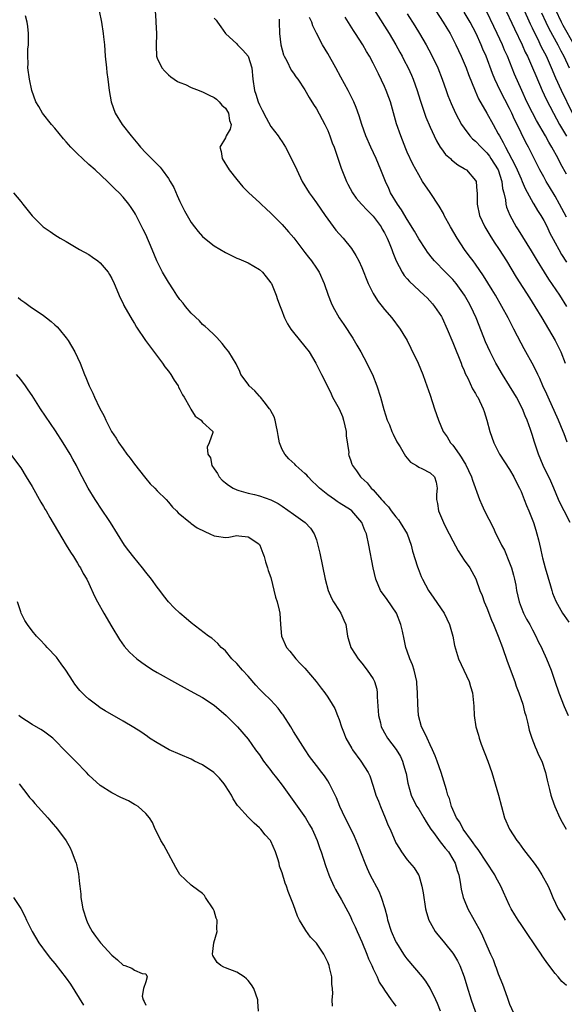
# Model space of a CAD drawing. Units: inches. Extents: x 2625000 to 2628000, y 1476000 to 1479000.
# Drawn here: x 2626643 to 2626739, y 1477408 to 1477581 of the extents above; entities that cross this region are included whole.
import ezdxf

# ---------------------------------------------------------------- set-up
doc = ezdxf.new("R2010")
doc.units = ezdxf.units.IN
doc.header["$MEASUREMENT"] = 0
doc.layers.add('LD26251476_2ft', color=242, linetype='Continuous')

msp = doc.modelspace()

# ---------------------------------------------------------------- linework, layer by layer
at = {"layer": 'LD26251476_2ft'}
for points, elevation in [([(2626705.17, 1477583.17), (2626707, 1477580.31), (2626707.81, 1477579), (2626709.01, 1477577), (2626709.71, 1477575.71), (2626710.11, 1477575), (2626710.4, 1477574.4), (2626711.14, 1477573), (2626711.71, 1477571.71), (2626712.01, 1477571), (2626712.72, 1477569), (2626713.26, 1477567.26), (2626714.27, 1477564.27), (2626715, 1477562.55), (2626715.7, 1477561), (2626716.13, 1477560.13), (2626716.8, 1477559), (2626717, 1477558.7), (2626717.74, 1477557.74), (2626718.58, 1477557), (2626718.78, 1477556.78), (2626719.91, 1477555.91), (2626721, 1477555.28), (2626721.15, 1477555.15), (2626721.4, 1477555), (2626723, 1477553.17), (2626723.09, 1477553), (2626723.25, 1477551.25), (2626723.27, 1477551), (2626723.27, 1477549), (2626723.72, 1477547), (2626724.65, 1477545), (2626725.52, 1477543.52), (2626726.29, 1477542.29), (2626727.18, 1477541), (2626728.44, 1477539), (2626730.15, 1477536.15), (2626732.48, 1477532.48), (2626733.45, 1477531), (2626734.66, 1477529), (2626735.82, 1477527), (2626737.01, 1477525), (2626738, 1477523), (2626738.77, 1477521)], 11398), ([(2626727.93, 1477583.93), (2626729.84, 1477579.84), (2626731.22, 1477577), (2626731.76, 1477575.76), (2626732.14, 1477575), (2626733.05, 1477573), (2626733.61, 1477571.61), (2626734.72, 1477569), (2626735.44, 1477567.44), (2626736.71, 1477565), (2626737.79, 1477563), (2626739, 1477560.95)], 11388), ([(2626740.06, 1477565), (2626738.11, 1477569), (2626737.15, 1477571.15), (2626736.37, 1477573), (2626735.46, 1477575), (2626734.63, 1477576.63), (2626733.93, 1477578.07), (2626733.29, 1477579.29), (2626733, 1477579.93), (2626732.64, 1477580.64), (2626731.41, 1477583.41)], 11386), ([(2626739, 1477411.49), (2626738.19, 1477412.19), (2626737.54, 1477413), (2626737, 1477413.62), (2626735.53, 1477415.53), (2626735, 1477416.32), (2626734.72, 1477416.72), (2626734.55, 1477417), (2626733.67, 1477418.33), (2626733.21, 1477419), (2626732.3, 1477420.3), (2626731.85, 1477421), (2626731, 1477422.22), (2626730.49, 1477423), (2626729.92, 1477423.92), (2626729.29, 1477425), (2626729, 1477425.59), (2626727.93, 1477427.94), (2626727.48, 1477429), (2626726.58, 1477430.58), (2626726.37, 1477431), (2626723.46, 1477435.46), (2626723, 1477436), (2626722.61, 1477436.61), (2626722.29, 1477437), (2626720.85, 1477439), (2626720.23, 1477440.23), (2626719.66, 1477441), (2626718.77, 1477443), (2626718.4, 1477444.4), (2626718.14, 1477445), (2626717.91, 1477445.91), (2626716.96, 1477448.96), (2626716.26, 1477451), (2626715.91, 1477451.91), (2626715.43, 1477453), (2626715, 1477453.87), (2626714.47, 1477455), (2626714.02, 1477456.02), (2626713.48, 1477457), (2626712.94, 1477459), (2626712.83, 1477461), (2626712.8, 1477463), (2626712.68, 1477464.68), (2626712.67, 1477465), (2626712.22, 1477467), (2626711.9, 1477467.9), (2626711.46, 1477469), (2626711, 1477470.34), (2626710.75, 1477471), (2626710.42, 1477472.42), (2626710.15, 1477473.85), (2626709.89, 1477475), (2626709.08, 1477477), (2626707.45, 1477479.45), (2626707, 1477480.09), (2626706.6, 1477480.6), (2626706.31, 1477481), (2626705.45, 1477483), (2626705, 1477485), (2626704.25, 1477489), (2626703.82, 1477491), (2626703.55, 1477491.55), (2626703.02, 1477493), (2626701.24, 1477495), (2626701, 1477495.18), (2626699, 1477496.46), (2626698.66, 1477496.66), (2626698.17, 1477497), (2626697, 1477497.83), (2626695.57, 1477499), (2626695, 1477499.57), (2626694.26, 1477500.26), (2626693.56, 1477501), (2626693.3, 1477501.3), (2626693, 1477501.59), (2626691.39, 1477503), (2626691.21, 1477503.21), (2626690.15, 1477504.15), (2626689.44, 1477505), (2626689, 1477505.8), (2626688.53, 1477507), (2626688.27, 1477508.27), (2626688.17, 1477509), (2626687.92, 1477510.08), (2626687.74, 1477511), (2626687.57, 1477511.57), (2626687, 1477512.61), (2626686.87, 1477512.87), (2626686.79, 1477513), (2626685.81, 1477514.19), (2626685.18, 1477515), (2626685.11, 1477515.11), (2626685, 1477515.22), (2626684.16, 1477516.16), (2626683.18, 1477517), (2626683, 1477517.29), (2626681.74, 1477519), (2626681.54, 1477519.54), (2626680.88, 1477520.88), (2626679.58, 1477523), (2626679, 1477523.71), (2626678.45, 1477524.45), (2626677.99, 1477525), (2626677.5, 1477525.5), (2626677, 1477525.97), (2626675.99, 1477527), (2626675.47, 1477527.47), (2626675, 1477527.84), (2626674.43, 1477528.43), (2626673, 1477529.81), (2626671.97, 1477531), (2626671.55, 1477531.55), (2626671, 1477532.23), (2626670.46, 1477533), (2626669.9, 1477533.9), (2626669, 1477535.24), (2626667.97, 1477537), (2626666.95, 1477539), (2626666.13, 1477541), (2626665, 1477543.63), (2626664.55, 1477544.55), (2626664.31, 1477545), (2626663.2, 1477547.2), (2626663, 1477547.54), (2626662.42, 1477548.42), (2626662, 1477549), (2626661, 1477550.21), (2626660.29, 1477551), (2626659.64, 1477551.64), (2626658.64, 1477552.64), (2626658.28, 1477553), (2626656.12, 1477555), (2626655, 1477555.97), (2626653.87, 1477557), (2626653, 1477557.82), (2626651.81, 1477559), (2626651, 1477559.96), (2626650.5, 1477560.5), (2626649, 1477562.37), (2626648.41, 1477563), (2626646.86, 1477565), (2626646.16, 1477566.16), (2626645.69, 1477567), (2626644.97, 1477569), (2626644.52, 1477571), (2626644.28, 1477573), (2626644.29, 1477573.71), (2626644.23, 1477575), (2626644.27, 1477576.27), (2626644.35, 1477577), (2626644.37, 1477577.63), (2626644.36, 1477579), (2626644.24, 1477580.24), (2626644.13, 1477581), (2626643.85, 1477582.15)], 11412), ([(2626656.79, 1477583), (2626657.2, 1477581), (2626657.5, 1477579), (2626657.57, 1477578.43), (2626657.72, 1477577), (2626657.88, 1477575), (2626658.08, 1477573), (2626658.17, 1477572.17), (2626658.34, 1477571), (2626658.58, 1477569), (2626658.89, 1477567), (2626659.6, 1477565), (2626660.87, 1477563), (2626662.41, 1477561), (2626663.6, 1477559.6), (2626664.06, 1477559), (2626665, 1477558.01), (2626666.01, 1477557), (2626666.52, 1477556.52), (2626667, 1477556), (2626667.51, 1477555.51), (2626667.91, 1477555), (2626669, 1477553.48), (2626669.31, 1477553), (2626669.91, 1477551.91), (2626670.53, 1477550.53), (2626671, 1477549.44), (2626671.82, 1477547.82), (2626672.27, 1477547), (2626673, 1477545.77), (2626673.55, 1477545), (2626674.2, 1477544.2), (2626675, 1477543.28), (2626675.31, 1477543), (2626677, 1477541.67), (2626679, 1477540.46), (2626681, 1477539.49), (2626681.34, 1477539.34), (2626682.21, 1477539), (2626683, 1477538.64), (2626685, 1477537.51), (2626685.55, 1477537), (2626686.18, 1477536.18), (2626687, 1477535.15), (2626687.09, 1477535), (2626687.92, 1477533), (2626688.19, 1477532.19), (2626688.62, 1477531), (2626689, 1477530.08), (2626689.28, 1477529.28), (2626689.4, 1477529), (2626689.94, 1477527.94), (2626690.52, 1477527), (2626691, 1477526.38), (2626693, 1477523.97), (2626693.72, 1477523), (2626694.94, 1477521), (2626695.6, 1477519.6), (2626695.93, 1477519), (2626697, 1477516.84), (2626697.59, 1477515.59), (2626697.85, 1477515), (2626698.99, 1477512.99), (2626699.63, 1477511.63), (2626699.79, 1477511), (2626700.23, 1477509), (2626700.22, 1477508.22), (2626700.7, 1477505.3), (2626700.68, 1477505), (2626700.74, 1477504.74), (2626701, 1477503.99), (2626701.24, 1477503.24), (2626701.36, 1477503), (2626702.04, 1477502.04), (2626702.74, 1477501), (2626702.88, 1477500.88), (2626703.93, 1477499.93), (2626704.66, 1477499), (2626705, 1477498.7), (2626706.49, 1477497), (2626706.74, 1477496.74), (2626707, 1477496.43), (2626707.71, 1477495.71), (2626708.19, 1477495), (2626709, 1477493.95), (2626709.46, 1477493.46), (2626709.76, 1477493), (2626710.95, 1477491), (2626711.7, 1477489), (2626711.94, 1477487.94), (2626712.8, 1477485.2), (2626712.89, 1477484.89), (2626713.46, 1477483.46), (2626713.68, 1477483), (2626714.75, 1477481), (2626715.65, 1477479.65), (2626717.47, 1477477), (2626718.42, 1477475), (2626718.99, 1477473), (2626719.33, 1477471.33), (2626720.03, 1477469), (2626720.95, 1477467), (2626721.91, 1477465), (2626722.13, 1477464.13), (2626722.48, 1477463), (2626722.68, 1477460.68), (2626722.77, 1477459), (2626723.08, 1477457), (2626723.53, 1477455.53), (2626723.66, 1477455), (2626724.02, 1477453.98), (2626725.14, 1477451), (2626725.86, 1477449), (2626726.48, 1477447), (2626727.02, 1477445), (2626727.54, 1477443), (2626728.11, 1477441), (2626728.99, 1477439), (2626730.27, 1477437), (2626730.59, 1477436.59), (2626731, 1477436.04), (2626731.46, 1477435.46), (2626733.32, 1477433), (2626734.01, 1477432.01), (2626734.65, 1477431), (2626735.76, 1477429), (2626736.15, 1477428.15), (2626736.62, 1477427), (2626737.55, 1477425), (2626738.12, 1477424.12), (2626738.76, 1477423)], 11410), ([(2626666.65, 1477583), (2626666.78, 1477581.22), (2626666.78, 1477581), (2626666.86, 1477579), (2626666.83, 1477576.83), (2626666.9, 1477575), (2626667, 1477574.65), (2626667.82, 1477573), (2626668.38, 1477572.38), (2626669, 1477571.72), (2626669.4, 1477571.4), (2626670.58, 1477570.58), (2626671, 1477570.37), (2626671.98, 1477570.02), (2626673, 1477569.54), (2626674.37, 1477569), (2626674.79, 1477568.79), (2626675, 1477568.76), (2626676.14, 1477568.14), (2626677, 1477567.77), (2626677.44, 1477567.44), (2626677.91, 1477567), (2626678.39, 1477566.39), (2626679, 1477565.87), (2626679.54, 1477565), (2626679.71, 1477563.71), (2626680, 1477563), (2626679.82, 1477562.18), (2626679.16, 1477561), (2626679, 1477560.67), (2626678, 1477559), (2626678.25, 1477558.25), (2626678.46, 1477557), (2626679.68, 1477555), (2626681, 1477553.31), (2626682.06, 1477552.06), (2626683.14, 1477551), (2626685, 1477549.27), (2626685.27, 1477549), (2626686.16, 1477548.16), (2626687, 1477547.42), (2626687.4, 1477547), (2626689, 1477545.41), (2626690.13, 1477544.13), (2626691.04, 1477543.04), (2626693, 1477540.5), (2626693.64, 1477539.64), (2626694.14, 1477539), (2626695, 1477537.74), (2626695.47, 1477537), (2626696.36, 1477535), (2626697.07, 1477533), (2626697.63, 1477531.63), (2626697.92, 1477531), (2626699.04, 1477529), (2626699.82, 1477527.82), (2626701.4, 1477525.4), (2626702.15, 1477524.15), (2626702.81, 1477523), (2626703.89, 1477521), (2626704.26, 1477520.26), (2626704.85, 1477519), (2626705.66, 1477517), (2626706.28, 1477515), (2626706.86, 1477512.86), (2626707.48, 1477511), (2626707.84, 1477510.16), (2626708.29, 1477509), (2626708.51, 1477508.51), (2626709.18, 1477507.18), (2626709.74, 1477506.26), (2626710.67, 1477504.67), (2626711.59, 1477503.59), (2626712.59, 1477503), (2626713, 1477502.72), (2626713.53, 1477502.47), (2626715, 1477501.74), (2626715.78, 1477501), (2626716.08, 1477500.08), (2626716.27, 1477499), (2626716.11, 1477497.89), (2626716.12, 1477497), (2626716.29, 1477496.29), (2626716.47, 1477495), (2626717, 1477493.81), (2626717.34, 1477493), (2626717.88, 1477491.88), (2626718.36, 1477491), (2626719, 1477489.74), (2626719.96, 1477487.96), (2626721, 1477486.36), (2626721.97, 1477485), (2626722.36, 1477484.36), (2626723.05, 1477483.05), (2626723.77, 1477481), (2626724.15, 1477480.15), (2626724.54, 1477479), (2626725, 1477477.93), (2626725.81, 1477475.81), (2626726.17, 1477475), (2626727.01, 1477473), (2626727.74, 1477471), (2626728.57, 1477468.57), (2626729.89, 1477465), (2626730.17, 1477464.17), (2626730.64, 1477463), (2626731.32, 1477461), (2626731.64, 1477459.64), (2626731.86, 1477459), (2626732.15, 1477457.85), (2626732.31, 1477457), (2626732.44, 1477456.44), (2626732.91, 1477455), (2626733.5, 1477453.5), (2626733.74, 1477453), (2626734.1, 1477452.1), (2626734.65, 1477451), (2626735.33, 1477449), (2626735.62, 1477447.62), (2626736.01, 1477445.99), (2626736.26, 1477445), (2626736.44, 1477444.44), (2626736.96, 1477443), (2626737.85, 1477441), (2626738.24, 1477440.24), (2626738.95, 1477439)], 11408), ([(2626677, 1477581.72), (2626677.37, 1477581.37), (2626677.59, 1477581), (2626678.21, 1477580.21), (2626679.04, 1477579), (2626681, 1477577.2), (2626681.16, 1477577), (2626682.09, 1477576.09), (2626682.99, 1477575), (2626683.64, 1477573), (2626683.85, 1477571), (2626684.13, 1477569), (2626684.36, 1477568.36), (2626684.76, 1477567), (2626685, 1477566.44), (2626685.5, 1477565.5), (2626686.17, 1477564.17), (2626687, 1477562.68), (2626688.26, 1477561), (2626688.55, 1477560.55), (2626689, 1477559.93), (2626689.6, 1477559), (2626691, 1477556.24), (2626691.54, 1477555), (2626692.53, 1477553), (2626693.72, 1477551), (2626694.25, 1477550.25), (2626695, 1477549.22), (2626696.55, 1477547), (2626697, 1477546.33), (2626698.43, 1477544.43), (2626699, 1477543.77), (2626699.73, 1477543), (2626701.19, 1477541.18), (2626701.97, 1477539.97), (2626702.47, 1477539), (2626703, 1477537.84), (2626704.13, 1477535), (2626705, 1477533.28), (2626705.16, 1477533), (2626705.87, 1477531.87), (2626706.6, 1477531), (2626707, 1477530.48), (2626708.29, 1477529), (2626709.76, 1477527), (2626710.24, 1477526.24), (2626710.97, 1477524.97), (2626711.65, 1477523.65), (2626712.92, 1477521), (2626713.72, 1477519), (2626714.13, 1477517.87), (2626715, 1477515.35), (2626715.77, 1477513), (2626716.46, 1477511), (2626717.32, 1477509), (2626718.03, 1477508.03), (2626718.62, 1477507), (2626719, 1477506.58), (2626720.1, 1477505), (2626720.49, 1477504.49), (2626721, 1477503.57), (2626721.23, 1477503.23), (2626722.3, 1477501), (2626722.44, 1477500.44), (2626723.7, 1477497), (2626724.08, 1477496.08), (2626724.59, 1477495), (2626726.08, 1477492.08), (2626726.6, 1477491), (2626727, 1477490.24), (2626727.57, 1477489), (2626728.08, 1477488.08), (2626729, 1477485.88), (2626729.35, 1477485), (2626729.69, 1477483.69), (2626729.88, 1477483), (2626730.07, 1477481.93), (2626730.2, 1477481), (2626730.65, 1477479), (2626731, 1477478.1), (2626731.46, 1477477), (2626731.98, 1477475.98), (2626732.54, 1477475), (2626733, 1477474.11), (2626733.61, 1477473), (2626734.04, 1477472.04), (2626734.58, 1477471), (2626734.7, 1477470.7), (2626735.48, 1477469), (2626736.28, 1477467), (2626736.92, 1477465.08), (2626737.65, 1477463), (2626738.6, 1477460.6), (2626739.28, 1477459)], 11406), ([(2626688.46, 1477581.54), (2626688.45, 1477581), (2626688.51, 1477579), (2626688.78, 1477577), (2626689.25, 1477575.25), (2626689.37, 1477575), (2626689.82, 1477574.18), (2626690.59, 1477572.59), (2626691, 1477572.02), (2626691.4, 1477571.4), (2626691.72, 1477571), (2626693, 1477569.08), (2626693.75, 1477567.75), (2626694.52, 1477566.52), (2626695, 1477565.79), (2626696.5, 1477563), (2626697, 1477561.97), (2626697.4, 1477561), (2626697.8, 1477559.8), (2626698.11, 1477559), (2626699.35, 1477555.35), (2626699.49, 1477555), (2626700.31, 1477553), (2626700.54, 1477552.53), (2626701.35, 1477551), (2626702.03, 1477550.03), (2626702.92, 1477549), (2626703.93, 1477547.93), (2626705, 1477546.89), (2626706.38, 1477545), (2626706.6, 1477544.6), (2626707, 1477543.92), (2626707.47, 1477543), (2626707.82, 1477542.18), (2626708.3, 1477541), (2626708.46, 1477540.46), (2626709.03, 1477539.03), (2626710.07, 1477537), (2626710.44, 1477536.44), (2626711, 1477535.85), (2626711.4, 1477535.4), (2626713.96, 1477533), (2626714.48, 1477532.48), (2626715.44, 1477531.44), (2626715.8, 1477531), (2626717, 1477529.21), (2626717.13, 1477529), (2626718.04, 1477527), (2626719, 1477524.65), (2626719.45, 1477523.45), (2626720.13, 1477521.87), (2626720.47, 1477521), (2626720.61, 1477520.61), (2626721, 1477519.71), (2626721.2, 1477519.2), (2626721.62, 1477518.38), (2626722.49, 1477516.49), (2626723, 1477515.65), (2626723.23, 1477515.23), (2626723.39, 1477515), (2626724.36, 1477513), (2626724.53, 1477512.53), (2626725, 1477511), (2626725.53, 1477509), (2626726.21, 1477507), (2626727.24, 1477505), (2626729, 1477502.3), (2626729.74, 1477501), (2626730.13, 1477500.13), (2626730.74, 1477499), (2626731, 1477498.41), (2626731.58, 1477497), (2626731.96, 1477495.96), (2626732.38, 1477495), (2626733.18, 1477493), (2626733.61, 1477491.61), (2626733.81, 1477491), (2626734.05, 1477489.95), (2626734.42, 1477488.42), (2626734.7, 1477487), (2626734.77, 1477486.77), (2626735.24, 1477485), (2626736.17, 1477481.83), (2626736.4, 1477481), (2626736.54, 1477480.54), (2626737.11, 1477479.11), (2626738.32, 1477477), (2626738.59, 1477476.59), (2626739.41, 1477475.41)], 11404), ([(2626739.64, 1477493), (2626738.57, 1477495), (2626738.05, 1477496.05), (2626737.61, 1477497), (2626736.79, 1477499), (2626736.25, 1477500.25), (2626734.9, 1477503), (2626734.06, 1477505), (2626733.29, 1477507.29), (2626733, 1477508.29), (2626732.67, 1477509.33), (2626732.08, 1477511), (2626731.73, 1477511.74), (2626731.25, 1477513), (2626730.19, 1477515), (2626729.76, 1477515.76), (2626729, 1477517.01), (2626727.74, 1477519), (2626726.73, 1477520.73), (2626726.59, 1477521), (2626725.6, 1477523), (2626724.78, 1477524.78), (2626723.64, 1477527.64), (2626723.13, 1477529), (2626722.19, 1477531), (2626721.75, 1477531.75), (2626721.06, 1477533), (2626719.62, 1477535), (2626719, 1477535.72), (2626717.7, 1477537), (2626715.76, 1477539), (2626715.42, 1477539.42), (2626714.56, 1477540.56), (2626714.24, 1477541), (2626713, 1477542.9), (2626712.26, 1477544.26), (2626711, 1477546.26), (2626710, 1477548), (2626709.26, 1477549), (2626708.07, 1477551), (2626707.73, 1477551.73), (2626707.17, 1477553), (2626706.37, 1477555), (2626705.51, 1477557), (2626704.59, 1477559), (2626703.71, 1477561), (2626703, 1477563), (2626702.54, 1477564.54), (2626702, 1477566), (2626701.58, 1477567), (2626700.58, 1477569), (2626699.32, 1477571.32), (2626698.4, 1477573), (2626697, 1477575.48), (2626696.11, 1477577), (2626695.05, 1477579.05), (2626694.38, 1477580.38), (2626694.19, 1477581), (2626693.81, 1477581.81)], 11402), ([(2626739.13, 1477507.13), (2626738.58, 1477508.58), (2626738.44, 1477509), (2626737.62, 1477511), (2626735.76, 1477515), (2626735.53, 1477515.53), (2626734.84, 1477517), (2626734.29, 1477518.29), (2626733.94, 1477519), (2626733.66, 1477519.66), (2626732.99, 1477520.99), (2626731.86, 1477523), (2626731.54, 1477523.54), (2626731, 1477524.54), (2626729.75, 1477527), (2626729.48, 1477527.48), (2626728.73, 1477529), (2626727.65, 1477531), (2626726.49, 1477533), (2626725.93, 1477533.93), (2626724.4, 1477536.4), (2626723, 1477538.44), (2626722.57, 1477539), (2626721.91, 1477539.91), (2626721.08, 1477541), (2626719.76, 1477543), (2626718.61, 1477545), (2626717.51, 1477547), (2626717.35, 1477547.35), (2626716.61, 1477548.61), (2626715.03, 1477551.03), (2626713.7, 1477553), (2626713, 1477554.14), (2626712, 1477556), (2626711, 1477558.15), (2626710.74, 1477558.74), (2626709.84, 1477561), (2626709.12, 1477563.12), (2626708.02, 1477567), (2626707.76, 1477567.76), (2626707.3, 1477569), (2626707, 1477569.69), (2626705.91, 1477571.91), (2626705, 1477573.79), (2626704.36, 1477575), (2626703.84, 1477575.84), (2626703.2, 1477577), (2626701.9, 1477579), (2626701.53, 1477579.53), (2626700.08, 1477581.92)], 11400), ([(2626711, 1477582.48), (2626712.35, 1477580.35), (2626713.17, 1477579), (2626714.33, 1477577), (2626715.28, 1477575.28), (2626716.38, 1477573), (2626717.14, 1477571), (2626717.82, 1477569), (2626718.13, 1477568.13), (2626718.71, 1477566.71), (2626719.5, 1477565), (2626720, 1477564), (2626720.56, 1477563), (2626721, 1477562.36), (2626722.02, 1477561), (2626722.49, 1477560.49), (2626723, 1477560.1), (2626724, 1477559), (2626725, 1477558), (2626725.43, 1477557.43), (2626725.72, 1477557), (2626726.96, 1477555), (2626727.62, 1477553), (2626727.75, 1477551.75), (2626727.96, 1477551), (2626728.27, 1477549.73), (2626728.34, 1477549), (2626728.47, 1477548.47), (2626729.03, 1477547.03), (2626730.13, 1477545), (2626730.48, 1477544.48), (2626731.26, 1477543.26), (2626732.8, 1477540.8), (2626733.83, 1477539), (2626735.05, 1477537), (2626735.81, 1477535.81), (2626737.77, 1477533), (2626739, 1477531)], 11396), ([(2626716.04, 1477583), (2626717.32, 1477581), (2626717.93, 1477579.93), (2626718.51, 1477579), (2626719, 1477578.08), (2626719.54, 1477577), (2626720.47, 1477575), (2626721, 1477573.81), (2626721.33, 1477573), (2626721.79, 1477571.79), (2626722.93, 1477568.93), (2626723.54, 1477567.54), (2626725, 1477565.02), (2626726.09, 1477563), (2626727, 1477561.39), (2626727.19, 1477561), (2626727.86, 1477559.86), (2626728.26, 1477559), (2626729.93, 1477555.93), (2626730.35, 1477555), (2626731, 1477553.43), (2626731.21, 1477553), (2626731.74, 1477551.74), (2626733.16, 1477549.16), (2626733.27, 1477549), (2626733.89, 1477547.89), (2626734.47, 1477547), (2626735, 1477546.1), (2626735.58, 1477545), (2626736.03, 1477544.03), (2626737, 1477542.21), (2626737.66, 1477541), (2626738.15, 1477540.15), (2626739, 1477538.81)], 11394), ([(2626739, 1477546.71), (2626737.79, 1477549), (2626737, 1477550.4), (2626736.02, 1477552.02), (2626735.44, 1477553), (2626735, 1477553.79), (2626734.34, 1477555), (2626732.3, 1477559), (2626731.84, 1477559.84), (2626731, 1477561.54), (2626730.31, 1477563), (2626729.88, 1477563.88), (2626729.39, 1477565), (2626729, 1477565.82), (2626727.33, 1477569), (2626726.37, 1477571), (2626725.97, 1477571.97), (2626724.86, 1477575), (2626724.29, 1477576.29), (2626724.02, 1477577), (2626723.11, 1477579), (2626722.03, 1477581), (2626721, 1477582.79)], 11392), ([(2626739, 1477554.27), (2626738.01, 1477556.01), (2626737.52, 1477557), (2626736.45, 1477559), (2626735.89, 1477559.89), (2626735.29, 1477561), (2626733.72, 1477563.72), (2626733, 1477565.08), (2626732.04, 1477567), (2626731.12, 1477569), (2626729.88, 1477571.88), (2626728.62, 1477575), (2626728.11, 1477576.11), (2626727.75, 1477577), (2626726.83, 1477579), (2626726.23, 1477580.23), (2626725, 1477582.82)], 11390), ([(2626734.63, 1477582.63), (2626735.37, 1477581), (2626735.9, 1477579.9), (2626737.47, 1477577), (2626737.98, 1477575.98), (2626738.52, 1477575), (2626739.49, 1477573)], 11384), ([(2626740.33, 1477577), (2626738.44, 1477580.44), (2626738.15, 1477581), (2626737.11, 1477583.11)], 11382), ([(2626641.73, 1477551), (2626643, 1477549.43), (2626643.38, 1477549), (2626645, 1477546.92), (2626646.93, 1477545), (2626648.18, 1477544.18), (2626649, 1477543.6), (2626649.92, 1477543), (2626651, 1477542.4), (2626653.32, 1477541), (2626655, 1477540.11), (2626655.65, 1477539.65), (2626656.57, 1477539), (2626657, 1477538.66), (2626658.37, 1477537), (2626658.61, 1477536.61), (2626659, 1477535.93), (2626659.44, 1477535), (2626660.5, 1477532.5), (2626661, 1477531.52), (2626661.16, 1477531.16), (2626662.61, 1477528.61), (2626663, 1477528), (2626663.37, 1477527.37), (2626664.96, 1477525), (2626665.81, 1477523.81), (2626667.93, 1477521), (2626668.36, 1477520.36), (2626669, 1477519.59), (2626669.43, 1477519), (2626670, 1477518), (2626670.69, 1477517), (2626670.78, 1477516.78), (2626671, 1477516.4), (2626671.44, 1477515.44), (2626671.73, 1477515), (2626672.73, 1477513.27), (2626672.9, 1477512.9), (2626673.71, 1477511.71), (2626674.74, 1477511), (2626675, 1477510.61), (2626676.81, 1477509), (2626676.81, 1477508.81), (2626676.14, 1477507), (2626675.79, 1477506.21), (2626675.94, 1477505), (2626676.36, 1477504.36), (2626676.63, 1477503), (2626677, 1477502.41), (2626677.61, 1477501.61), (2626677.9, 1477501), (2626678.45, 1477500.45), (2626679, 1477499.96), (2626679.55, 1477499.55), (2626680.35, 1477499), (2626681, 1477498.72), (2626681.37, 1477498.63), (2626683, 1477498.16), (2626684.12, 1477497.88), (2626685, 1477497.68), (2626686.99, 1477496.99), (2626688.3, 1477496.3), (2626689, 1477495.85), (2626691, 1477494.45), (2626693.02, 1477493), (2626693.96, 1477491.96), (2626694.64, 1477491), (2626695, 1477489.94), (2626695.29, 1477489), (2626695.6, 1477487.6), (2626696.56, 1477483), (2626697.09, 1477481), (2626697.68, 1477479.68), (2626698.04, 1477479), (2626699, 1477477.47), (2626699.33, 1477477), (2626699.81, 1477475.81), (2626700.19, 1477475), (2626700.46, 1477473), (2626700.59, 1477472.59), (2626701.05, 1477471), (2626701.82, 1477469.82), (2626702.33, 1477469), (2626703, 1477468.2), (2626703.96, 1477467), (2626705, 1477465.45), (2626705.25, 1477465), (2626705.65, 1477463.65), (2626705.71, 1477463), (2626705.69, 1477462.31), (2626705.92, 1477459), (2626706.26, 1477457.74), (2626706.43, 1477457), (2626706.61, 1477456.61), (2626707, 1477455.96), (2626707.53, 1477455), (2626709.05, 1477453.05), (2626709.8, 1477451.8), (2626710.16, 1477451), (2626710.36, 1477450.36), (2626710.75, 1477449), (2626710.78, 1477448.78), (2626711.11, 1477447.11), (2626711.69, 1477445), (2626712.09, 1477444.09), (2626712.67, 1477443), (2626713, 1477442.51), (2626713.92, 1477441), (2626714.32, 1477440.32), (2626715.16, 1477439), (2626715.6, 1477438.4), (2626716.76, 1477436.76), (2626717, 1477436.5), (2626717.66, 1477435.66), (2626718.23, 1477435), (2626719, 1477433.76), (2626719.43, 1477433), (2626719.76, 1477431.76), (2626720.04, 1477431), (2626720.29, 1477429.71), (2626720.47, 1477428.47), (2626720.84, 1477427), (2626721, 1477426.58), (2626721.65, 1477425), (2626723.85, 1477421), (2626724.25, 1477420.25), (2626725, 1477418.46), (2626725.65, 1477417), (2626726.08, 1477416.08), (2626726.47, 1477415), (2626726.63, 1477414.63), (2626727, 1477413.56), (2626727.75, 1477411.75), (2626728.54, 1477409.46), (2626729, 1477408.2), (2626730.05, 1477405.95)], 11414), ([(2626642.54, 1477532.54), (2626643, 1477532.18), (2626643.71, 1477531.71), (2626644.68, 1477531), (2626647, 1477529.41), (2626647.52, 1477529), (2626648.35, 1477528.35), (2626649, 1477527.78), (2626649.4, 1477527.4), (2626649.76, 1477527), (2626651, 1477525.47), (2626651.35, 1477525), (2626652.5, 1477523), (2626653.43, 1477521), (2626654.23, 1477519), (2626654.48, 1477518.48), (2626655.03, 1477517), (2626655.71, 1477515.71), (2626655.98, 1477515), (2626656.86, 1477513.14), (2626657.68, 1477511.68), (2626657.95, 1477511), (2626658.99, 1477509), (2626659.82, 1477507.82), (2626660.28, 1477507), (2626661, 1477505.94), (2626661.68, 1477505), (2626662.27, 1477504.27), (2626663, 1477503.23), (2626664.79, 1477501), (2626665, 1477500.7), (2626665.79, 1477499.79), (2626666.62, 1477499), (2626667, 1477498.57), (2626668.61, 1477497), (2626669, 1477496.57), (2626669.7, 1477495.7), (2626670.4, 1477495), (2626670.68, 1477494.68), (2626672.89, 1477492.89), (2626673, 1477492.82), (2626674.04, 1477492.04), (2626675.37, 1477491.37), (2626676.28, 1477491), (2626677, 1477490.63), (2626677.45, 1477490.55), (2626679, 1477490.34), (2626679.63, 1477490.37), (2626681, 1477490.68), (2626681.35, 1477490.65), (2626683, 1477490.45), (2626684.68, 1477489.32), (2626685, 1477489.09), (2626685.07, 1477489), (2626685.58, 1477487.58), (2626685.84, 1477487), (2626686.04, 1477486.04), (2626686.42, 1477485), (2626686.53, 1477484.53), (2626687, 1477483.29), (2626687.84, 1477479.84), (2626688.12, 1477479), (2626688.46, 1477477.54), (2626688.56, 1477477), (2626688.7, 1477475), (2626688.89, 1477473), (2626689.74, 1477471), (2626690.31, 1477470.31), (2626691, 1477469.52), (2626691.42, 1477469), (2626692.18, 1477468.18), (2626693, 1477467.32), (2626694.97, 1477465), (2626695.83, 1477463.83), (2626696.5, 1477463), (2626697, 1477462.26), (2626697.81, 1477461), (2626698.23, 1477460.23), (2626698.75, 1477459), (2626699, 1477458.33), (2626699.4, 1477457), (2626699.87, 1477455.87), (2626700.19, 1477455), (2626701.22, 1477453.22), (2626701.36, 1477453), (2626702.83, 1477451), (2626704.11, 1477449), (2626704.39, 1477448.39), (2626705, 1477446.58), (2626705.48, 1477445), (2626705.93, 1477443.93), (2626706.27, 1477443), (2626707.12, 1477441), (2626707.65, 1477439.65), (2626707.98, 1477439), (2626709, 1477436.63), (2626709.6, 1477435.6), (2626709.99, 1477435), (2626711, 1477433.64), (2626712.21, 1477432.21), (2626712.96, 1477431), (2626713, 1477430.91), (2626713.58, 1477429), (2626713.8, 1477427.8), (2626714.2, 1477425), (2626714.35, 1477424.35), (2626714.78, 1477423), (2626715, 1477422.58), (2626715.91, 1477421), (2626716.39, 1477420.39), (2626717, 1477419.68), (2626717.53, 1477419), (2626719, 1477417.22), (2626719.14, 1477417), (2626719.82, 1477415.82), (2626720.25, 1477415), (2626721.01, 1477413), (2626721.45, 1477411.45), (2626722.21, 1477409), (2626723.65, 1477405)], 11416), ([(2626716.86, 1477407), (2626716.32, 1477408.32), (2626716.02, 1477409), (2626715.02, 1477411.02), (2626714.27, 1477412.27), (2626713.69, 1477413), (2626711, 1477416.2), (2626710.65, 1477416.65), (2626710.41, 1477417), (2626709.13, 1477419), (2626709, 1477419.25), (2626708.21, 1477421), (2626707.58, 1477423), (2626707.49, 1477423.49), (2626707.09, 1477425), (2626706.47, 1477427), (2626706.04, 1477428.04), (2626704.49, 1477431), (2626704.01, 1477432.01), (2626703.58, 1477433), (2626702.3, 1477436.3), (2626701.72, 1477437.72), (2626701.09, 1477439.09), (2626700.09, 1477441), (2626699.14, 1477443), (2626698.53, 1477444.53), (2626697.59, 1477446.41), (2626697.32, 1477447), (2626697, 1477447.52), (2626696.41, 1477448.41), (2626695.97, 1477449), (2626695, 1477450.21), (2626693.81, 1477451.81), (2626693.01, 1477453), (2626691, 1477456.19), (2626690.51, 1477457), (2626689.14, 1477459.14), (2626689, 1477459.31), (2626688.28, 1477460.28), (2626687.66, 1477461), (2626687, 1477461.7), (2626685.62, 1477463), (2626685, 1477463.65), (2626684.33, 1477464.33), (2626683, 1477465.91), (2626682.02, 1477467), (2626681, 1477468.18), (2626680.14, 1477469), (2626679, 1477470.37), (2626678.68, 1477470.68), (2626678.27, 1477471), (2626677.66, 1477471.66), (2626676.6, 1477472.6), (2626676.03, 1477473), (2626673, 1477475.34), (2626672.1, 1477476.1), (2626671, 1477476.99), (2626669.98, 1477477.98), (2626669, 1477479.04), (2626668.11, 1477480.11), (2626667.47, 1477481), (2626667, 1477481.6), (2626666, 1477483), (2626665, 1477484.25), (2626664.43, 1477485), (2626662.87, 1477486.87), (2626662, 1477488), (2626661.28, 1477489), (2626660.01, 1477491), (2626658.79, 1477493), (2626657, 1477495.66), (2626656.47, 1477496.47), (2626656.1, 1477497), (2626654.88, 1477499), (2626653.83, 1477501), (2626653.53, 1477501.53), (2626652.8, 1477503), (2626652.14, 1477504.14), (2626651.69, 1477505), (2626650.47, 1477507), (2626649.1, 1477509.1), (2626646.48, 1477513), (2626645, 1477515.33), (2626644.34, 1477516.34), (2626643.87, 1477517), (2626643, 1477518.15), (2626642.24, 1477519)], 11418), ([(2626641.19, 1477505), (2626643, 1477502.61), (2626643.96, 1477501), (2626645, 1477499.3), (2626646.54, 1477496.54), (2626647, 1477495.77), (2626647.28, 1477495.28), (2626647.46, 1477495), (2626648.15, 1477493.85), (2626650.25, 1477490.25), (2626651.02, 1477489), (2626651.75, 1477487.75), (2626652.27, 1477487), (2626653, 1477485.82), (2626653.3, 1477485.3), (2626653.51, 1477485), (2626654.01, 1477484.01), (2626654.62, 1477483), (2626655, 1477482.21), (2626656, 1477480), (2626656.49, 1477479), (2626657.61, 1477477), (2626659, 1477474.62), (2626660.36, 1477472.36), (2626661.22, 1477471.22), (2626662.16, 1477470.16), (2626663.41, 1477469), (2626664.31, 1477468.31), (2626665.5, 1477467.5), (2626666.29, 1477467), (2626667, 1477466.58), (2626670.56, 1477464.56), (2626673.43, 1477463), (2626675, 1477462.16), (2626677, 1477460.85), (2626679.11, 1477459), (2626681.16, 1477457), (2626683, 1477454.86), (2626684.31, 1477453), (2626685, 1477452.09), (2626685.73, 1477451), (2626687, 1477449.34), (2626687.24, 1477449), (2626688.02, 1477448.02), (2626689, 1477446.73), (2626693.07, 1477441), (2626693.8, 1477439.8), (2626694.26, 1477439), (2626694.48, 1477438.48), (2626695.17, 1477437), (2626695.61, 1477435.6), (2626695.85, 1477435), (2626696.25, 1477433.75), (2626696.59, 1477432.59), (2626697.17, 1477431), (2626697.33, 1477430.67), (2626698.09, 1477429), (2626698.39, 1477428.39), (2626699.44, 1477426.56), (2626700.54, 1477424.54), (2626701, 1477423.62), (2626701.27, 1477423), (2626701.82, 1477421.82), (2626702.17, 1477421), (2626703, 1477419.19), (2626703.91, 1477417), (2626704.2, 1477416.2), (2626704.76, 1477415), (2626705, 1477414.43), (2626705.67, 1477413), (2626706.06, 1477412.06), (2626706.79, 1477411), (2626707, 1477410.66), (2626708.17, 1477409), (2626708.5, 1477408.5), (2626709, 1477407.84)], 11420), ([(2626697.85, 1477407.85), (2626697.78, 1477409), (2626697.89, 1477410.11), (2626697.85, 1477411), (2626697.72, 1477411.72), (2626697.71, 1477413), (2626697.32, 1477414.68), (2626697.23, 1477415), (2626697, 1477415.58), (2626696.53, 1477416.53), (2626696.32, 1477417), (2626695, 1477418.95), (2626694, 1477420), (2626693.17, 1477421.17), (2626693, 1477421.47), (2626692.06, 1477423), (2626691.7, 1477423.7), (2626691, 1477425.71), (2626690.05, 1477428.05), (2626689.73, 1477429), (2626689.52, 1477429.52), (2626689, 1477431.32), (2626688.52, 1477432.52), (2626688.44, 1477433), (2626688.21, 1477433.79), (2626687.82, 1477435), (2626687, 1477436.88), (2626686.93, 1477437), (2626686.02, 1477438.02), (2626685.25, 1477439), (2626685.12, 1477439.12), (2626685, 1477439.27), (2626684.05, 1477440.05), (2626683, 1477441.15), (2626681.32, 1477443), (2626681.16, 1477443.16), (2626680.37, 1477444.37), (2626680.09, 1477445), (2626679, 1477446.64), (2626678.79, 1477447), (2626677.98, 1477447.98), (2626676.98, 1477448.98), (2626675, 1477450.34), (2626673.59, 1477451), (2626673, 1477451.3), (2626669.09, 1477453), (2626667, 1477454.22), (2626665.68, 1477455), (2626665.29, 1477455.29), (2626664.12, 1477456.12), (2626662.9, 1477456.9), (2626661, 1477458.02), (2626657.83, 1477459.83), (2626657, 1477460.37), (2626656.63, 1477460.63), (2626655, 1477461.86), (2626654.4, 1477462.4), (2626653.84, 1477463), (2626653.42, 1477463.42), (2626652.53, 1477464.53), (2626652.25, 1477465), (2626650.96, 1477467), (2626650.11, 1477468.11), (2626649.27, 1477469.27), (2626647.64, 1477471), (2626647.35, 1477471.35), (2626646.36, 1477472.36), (2626645.75, 1477473), (2626645, 1477473.93), (2626644.18, 1477475), (2626643.75, 1477475.75), (2626643.08, 1477477), (2626643, 1477477.23), (2626642.42, 1477479)], 11422), ([(2626684.8, 1477407), (2626684.69, 1477408.69), (2626684.69, 1477409), (2626683.99, 1477411), (2626683.6, 1477411.6), (2626683, 1477412.41), (2626682.7, 1477412.7), (2626682.32, 1477413), (2626681, 1477413.83), (2626679, 1477414.64), (2626678.73, 1477414.73), (2626678.23, 1477415), (2626677.53, 1477415.53), (2626676.78, 1477416.78), (2626676.72, 1477417), (2626676.98, 1477419), (2626677.53, 1477421), (2626677.47, 1477421.47), (2626677.55, 1477423), (2626677.38, 1477423.38), (2626677, 1477424.65), (2626676.86, 1477425), (2626675.53, 1477427), (2626675.31, 1477427.31), (2626675, 1477427.68), (2626673.21, 1477429), (2626673, 1477429.18), (2626671.01, 1477431.01), (2626670.26, 1477432.26), (2626669.9, 1477433), (2626669, 1477434.65), (2626668.17, 1477436.17), (2626667.66, 1477437), (2626667, 1477438.34), (2626666.65, 1477439), (2626666.16, 1477440.16), (2626665.65, 1477441), (2626665, 1477441.78), (2626663.67, 1477443), (2626663.26, 1477443.26), (2626663, 1477443.37), (2626661.97, 1477443.97), (2626661, 1477444.38), (2626660.61, 1477444.61), (2626659, 1477445.4), (2626657, 1477446.71), (2626655, 1477448.53), (2626654.58, 1477449), (2626652.62, 1477451), (2626651.8, 1477451.8), (2626651, 1477452.63), (2626650.81, 1477452.81), (2626649, 1477454.69), (2626648.66, 1477455), (2626647.74, 1477455.74), (2626647, 1477456.27), (2626646.55, 1477456.55), (2626645, 1477457.41), (2626643, 1477458.72), (2626642.7, 1477459)], 11424), ([(2626642.74, 1477447), (2626644.28, 1477445), (2626644.57, 1477444.58), (2626645, 1477444.1), (2626645.5, 1477443.5), (2626647.79, 1477441), (2626648.33, 1477440.33), (2626649.47, 1477439), (2626650.98, 1477436.98), (2626651.7, 1477435.7), (2626652.01, 1477435), (2626652.56, 1477433.44), (2626652.74, 1477433), (2626652.8, 1477432.8), (2626653.15, 1477431.15), (2626653.37, 1477429.37), (2626653.38, 1477429), (2626653.56, 1477427.56), (2626653.58, 1477427), (2626653.68, 1477426.32), (2626653.94, 1477425), (2626654.56, 1477423), (2626654.69, 1477422.69), (2626655, 1477422.08), (2626655.58, 1477421), (2626656.16, 1477420.16), (2626657.04, 1477419), (2626659, 1477416.86), (2626660, 1477416), (2626661, 1477415.08), (2626661.3, 1477415), (2626662.56, 1477414.56), (2626663, 1477414.21), (2626664.37, 1477413.63), (2626665, 1477413.56), (2626665.26, 1477413), (2626665, 1477412.16), (2626664.57, 1477411), (2626664.39, 1477409.61), (2626664.54, 1477409), (2626664.7, 1477408.7), (2626665, 1477408.03)], 11426), ([(2626641.73, 1477427), (2626643, 1477425.08), (2626643.73, 1477423.73), (2626644.03, 1477423), (2626645.03, 1477421), (2626646.21, 1477419), (2626647.65, 1477417), (2626648.25, 1477416.25), (2626649, 1477415.35), (2626651, 1477412.77), (2626651.74, 1477411.74), (2626654.05, 1477408.05)], 11428)]:
    msp.add_lwpolyline(points, dxfattribs=dict(at, elevation=elevation))

doc.saveas('drawing.dxf')
